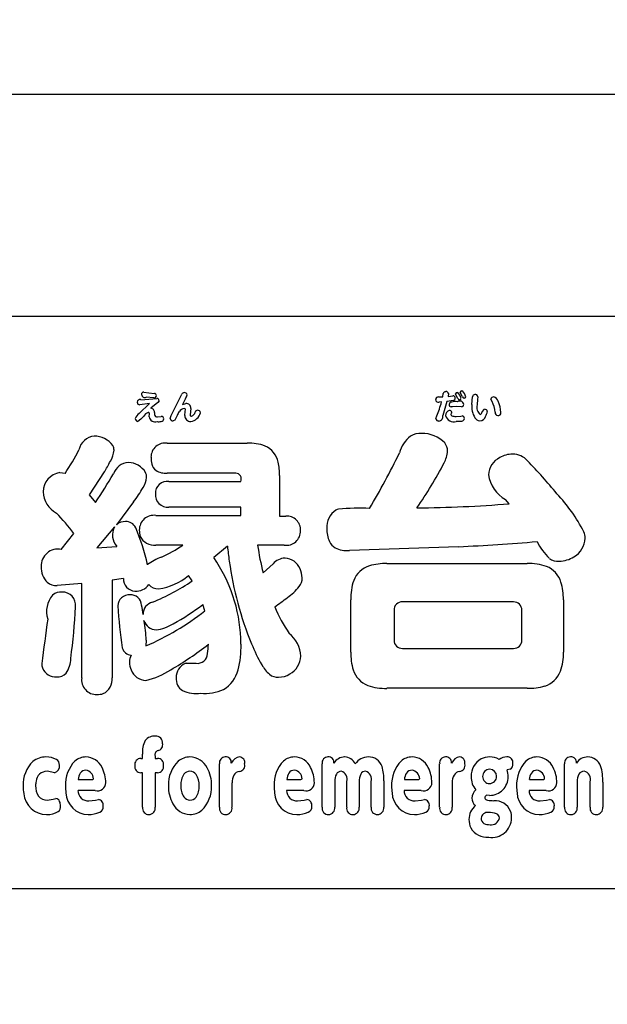
# Model space of a CAD drawing. Extents: x 0 to 8400, y 0 to 5940.
# Drawn here: x 4189 to 4382, y 4676 to 4999 of the extents above; entities that cross this region are included whole.
import ezdxf

# ---------------------------------------------------------------- set-up
doc = ezdxf.new("R2010")
doc.units = 0
doc.header["$LTSCALE"] = 6
doc.layers.get('DEFPOINTS').update_dxf_attribs({"linetype": 'CONTINUOUS'})
for name, color, linetype in [('P001', 131, 'CONTINUOUS'), ('P901', 135, 'CONTINUOUS'), ('P_2DIM', 6, 'CONTINUOUS')]:
    doc.layers.add(name, color=color, linetype=linetype)
doc.styles.add('BIGFONT', font='simplex.shx', dxfattribs={"bigfont": 'extfont2.shx'})
doc.dimstyles.new('DIMBIGFONT$0', dxfattribs={"dimscale": 20, "dimtxt": 3, "dimasz": 2, "dimexe": 1.5, "dimexo": 3, "dimgap": 0.75, "dimtad": 1, "dimdec": 1, "dimdsep": 46, "dimtxsty": 'BIGFONT', "dimsah": 1, "dimcen": 0, "dimclrt": 230, "dimadec": 1, "dimazin": 2, "dimtfac": 0.6, "dimtdec": 1, "dimtofl": 0, "dimtmove": 2, "dimatfit": 3, "dimfxl": 0, "dimtvp": 1, "dimtolj": 1, "dimarcsym": 0})

# ---------------------------------------------------------------- blocks, each defined once
blk = doc.blocks.new('*D1')
at = {"layer": 'DEFPOINTS', "color": 0}
for p in [(4674.13, 5230.65), (3714.13, 4974.77), (4674.13, 4974.77)]:
    blk.add_point(p, dxfattribs=at)
at = {"layer": 'P_2DIM', "color": 0, "lineweight": -2}
for p, q in [((3714.13, 5034.77), (3714.13, 5260.65)), ((4674.13, 5034.77), (4674.13, 5260.65)), ((3754.13, 5230.65), (4634.13, 5230.65))]:
    blk.add_line(p, q, dxfattribs=at)
at = {"layer": 'P_2DIM', "color": 0}
for points in [[(3754.13, 5237.32), (3754.13, 5223.99), (3714.13, 5230.65)], [(4634.13, 5237.32), (4634.13, 5223.99), (4674.13, 5230.65)]]:
    blk.add_solid(points, dxfattribs=at)
at = {"layer": 'P_2DIM', "color": 230, "insert": (4194.13, 5275.65), "char_height": 60, "attachment_point": 5, "style": 'BIGFONT'}
blk.add_mtext('\\A1;384', dxfattribs=at)
blk = doc.blocks.new('収納縁台原稿')
at = {"layer": 'P001'}
for p, q in [((-374.83, -72.75), (375.17, -72.75)), ((375.17, -260.58), (-374.83, -260.58))]:
    blk.add_line(p, q, dxfattribs=at)
at = {"layer": 'P901'}
for p, q in [((34.8, -100.17), (38.69, -99.9)), ((35.74, -97.68), (37.42, -97.95)), ((39.02, -99.6), (36.56, -99.35)), ((37.42, -97.95), (39.25, -98.13)), ((38.69, -99.9), (40.04, -99.74)), ((44.77, -105.37), (48.23, -98.41)), ((49.42, -99.84), (48.42, -101.78)), ((132.4, -99.27), (133.79, -99.26)), ((133.79, -99.26), (133.99, -98.17)), ((135.73, -98.2), (135.59, -99.1)), ((135.59, -99.1), (137.15, -98.87)), ((138.12, -98.6), (137.99, -98.26)), ((138.8, -99.76), (138.12, -98.6)), ((138.58, -97.79), (138.71, -97.81)), ((139.66, -98.07), (139.53, -97.74)), ((140.33, -99.23), (139.66, -98.07)), ((140.12, -97.26), (140.24, -97.28)), ((143.33, -101.71), (143.54, -99.2)), ((145.23, -100.11), (145.12, -101.8)), ((145.34, -99.19), (145.23, -100.11)), ((149.97, -100.78), (149.63, -100.03)), ((34.23, -104.72), (37.65, -101.45)), ((37.65, -101.45), (34.47, -101.84)), ((40.43, -101.12), (38.13, -103)), ((40.81, -100.53), (40.43, -101.12)), ((48.42, -101.78), (49.59, -101.39)), ((51.22, -103.02), (50.96, -105.14)), ((133.4, -100.91), (132.62, -100.94)), ((135.19, -100.77), (133.79, -105.4)), ((137.36, -100.41), (135.19, -100.77)), ((136.99, -102.5), (136.55, -102.53)), ((138.38, -102.43), (136.99, -102.5)), ((139.97, -102.51), (138.38, -102.43)), ((146.73, -104.2), (147.5, -103.32)), ((34.86, -106.56), (33.87, -107.29)), ((37.57, -105.81), (37.61, -104.75)), ((39.25, -104.34), (39.24, -105.03)), ((40.29, -105.75), (41.49, -105.68)), ((44.42, -106.33), (44.77, -105.37)), ((46.69, -105.37), (45.95, -106.87)), ((49.23, -105.4), (49.37, -104.06)), ((49.37, -104.06), (49.46, -103.41)), ((131.51, -106.38), (131.82, -105.52)), ((136.61, -104.58), (136.45, -104.99)), ((136.74, -104.25), (136.61, -104.58)), ((138.23, -105.64), (139.78, -105.54)), ((139.78, -105.54), (140.15, -105.51)), ((45.95, -106.87), (45.37, -107.15)), ((43.49, -114.44), (69.7, -114.44)), ((8.28, -124.07), (9.97, -124.33)), ((22.81, -123.89), (17.82, -131.38)), ((65.95, -124.24), (43.49, -124.24)), ((80.31, -125.05), (80.31, -138.33)), ((44.02, -127.01), (67.56, -127.01)), ((17.82, -131.38), (19.96, -133.87)), ((32.43, -133.69), (26.82, -141.18)), ((67.56, -135.39), (44.02, -135.39)), ((67.56, -138.15), (67.56, -135.39)), ((155.64, -134.32), (154.39, -132.89)), ((39.74, -138.15), (67.56, -138.15)), ((80.31, -138.33), (82.35, -138.33)), ((26.2, -141.89), (20.4, -148.76)), ((8.72, -149.29), (12.82, -144.03)), ((20.4, -148.76), (26.91, -148.31)), ((48.57, -147.87), (39.74, -147.87)), ((63.19, -148.22), (58.73, -151.97)), ((81.82, -147.87), (73.09, -147.87)), ((138.96, -148.4), (103.22, -149.65)), ((74.87, -156.96), (78.16, -154.02)), ((115.52, -153.93), (161.51, -153.93)), ((51.6, -159.63), (50.44, -157.85)), ((15.41, -160.44), (7.39, -161.15)), ((15.41, -191.37), (15.41, -160.44)), ((29.14, -158.83), (25.39, -159.37)), ((25.39, -159.37), (25.39, -191.37)), ((55.79, -169.44), (55.16, -167.3)), ((103.66, -182.99), (103.66, -165.78)), ((157.06, -166.5), (120.6, -166.5)), ((173.37, -165.78), (173.37, -182.99)), ((117.84, -169.26), (117.84, -179.07)), ((159.74, -179.07), (159.74, -169.26)), ((36.54, -179.07), (36.45, -180.94)), ((120.6, -181.74), (157.06, -181.74)), ((49.73, -186.64), (52.94, -186.64)), ((161.51, -194.84), (115.52, -194.84)), ((34.77, -217.83), (35.39, -217.83)), ((35.39, -217.83), (35.39, -216.49)), ((39.5, -217.03), (39.5, -217.83)), ((39.5, -217.83), (40.29, -217.83)), ((60.59, -233.85), (60.59, -219.59)), ((94.28, -233.85), (94.28, -219.59)), ((132.8, -233.85), (132.8, -219.59)), ((173.79, -233.85), (173.79, -219.59)), ((5.62, -222.36), (4.07, -222.04)), ((6.51, -222.54), (5.62, -222.36)), ((35.39, -222.52), (34.77, -222.52)), ((35.39, -233.85), (35.39, -222.52)), ((39.5, -222.52), (39.5, -233.85)), ((40.29, -222.52), (39.5, -222.52)), ((155.93, -221.35), (154.91, -221.59)), ((14.28, -224.78), (18.92, -224.78)), ((18.92, -224.78), (19.3, -224.48)), ((64.7, -225.85), (64.7, -233.85)), ((82.68, -224.78), (87.32, -224.78)), ((87.32, -224.78), (87.7, -224.48)), ((98.39, -225.41), (98.39, -233.85)), ((102.31, -233.85), (102.31, -225.44)), ((106.43, -225.47), (106.43, -233.85)), ((110.34, -233.85), (110.34, -225.44)), ((114.45, -225.17), (114.45, -233.85)), ((121.23, -224.78), (125.86, -224.78)), ((125.86, -224.78), (126.24, -224.48)), ((136.92, -225.85), (136.92, -233.85)), ((162.21, -224.78), (166.85, -224.78)), ((166.85, -224.78), (167.23, -224.48)), ((177.9, -225.5), (177.9, -233.85)), ((182.13, -233.85), (182.13, -225.5)), ((186.26, -225.65), (186.26, -233.85)), ((19.85, -228.33), (14.21, -228.33)), ((88.25, -228.33), (82.61, -228.33)), ((126.79, -228.33), (121.15, -228.33)), ((167.78, -228.33), (162.13, -228.33)), ((4.14, -231.52), (6.02, -231.19)), ((6.02, -231.19), (6.98, -230.95)), ((17.8, -231.79), (19.95, -231.49)), ((19.95, -231.49), (20.88, -231.28)), ((86.2, -231.79), (88.35, -231.49)), ((88.35, -231.49), (89.28, -231.28)), ((124.74, -231.79), (126.89, -231.49)), ((126.89, -231.49), (127.82, -231.28)), ((149.19, -229.97), (148.19, -229.91)), ((165.72, -231.79), (167.87, -231.49)), ((167.87, -231.49), (168.8, -231.28))]:
    blk.add_line(p, q, dxfattribs=at)
for centre, radius, start, end in [((35.76, -98.42), 0.742, 91.7807, 185.4093), ((36.1, -98.38), 1.08, 185.8916, 295.2796), ((39.12, -98.82), 0.785, 262.9297, 359.1657), ((39.22, -98.81), 0.685, 358.5065, 86.9123), ((39.99, -100.56), 0.819, 1.7884, 86.7463), ((49.05, -98.72), 0.876, 90.9298, 159.416), ((49.11, -98.71), 0.87, 6.4858, 95.2534), ((43.98, -96.66), 6.31, 329.6983, 341.9625), ((132.31, -100.08), 0.819, 83.507, 183.1237), ((134.78, -98.36), 0.812, 87.3241, 166.681), ((134.98, -98.28), 0.754, 5.9601, 102.3003), ((137.11, -99.66), 0.789, 356.6366, 86.8348), ((137.18, -99.72), 0.711, 284.7364, 1.1591), ((138.59, -98.4), 0.612, 90.3863, 166.7443), ((135.74, -100.87), 4.27, 15.5386, 45.9323), ((139.53, -99.49), 0.784, 200.3462, 252.6995), ((139.28, -99.66), 0.578, 272.1406, 352.8802), ((140.13, -97.87), 0.612, 90.5646, 167.7396), ((137.3, -100.33), 4.24, 15.263, 45.9993), ((141.05, -98.97), 0.763, 199.9311, 253.5973), ((140.82, -99.14), 0.569, 271.2327, 352.4198), ((144.35, -99.32), 0.817, 88.2375, 171.939), ((144.56, -99.27), 0.793, 5.8668, 102.9009), ((150.55, -100.19), 0.937, 89.4687, 169.6315), ((149.95, -101.24), 2.07, 15.5008, 72.8692), ((34.55, -101.07), 0.94, 75.0611, 174.8837), ((34.45, -101.01), 0.829, 178.6562, 271.7478), ((38.07, -104.19), 1.19, 352.7812, 87.0986), ((49.39, -105.3), 2.3, 98.0077, 148.2321), ((49.05, -103.43), 0.412, 3.5488, 87.6264), ((49.62, -102.98), 1.6, 358.6388, 91.0099), ((132.34, -100.14), 0.85, 179.3495, 289.2496), ((100.33, -92.14), 34.22, 336.9971, 345.1498), ((136.76, -101.83), 0.886, 89.4238, 174.194), ((136.6, -101.81), 0.717, 173.909, 266.5507), ((138.03, -106.53), 5.72, 83.6454, 102.6604), ((139.41, -101.89), 1.29, 8.1303, 125.4862), ((139.96, -101.78), 0.725, 270.2417, 5.9423), ((150.62, -102.35), 7.32, 174.9762, 210.9826), ((148.08, -102.72), 3.09, 162.8474, 229.7914), ((147.57, -104.18), 0.861, 5.8487, 94.9047), ((143.64, -104.59), 7.38, 2.6096, 31.0191), ((144.3, -104.51), 8.54, 0.9739, 26.5849), ((36.3, -107.68), 3.61, 124.9373, 158.6991), ((33.93, -106.3), 0.994, 184.0912, 266.8945), ((63.28, -130.59), 37.22, 137.909, 139.7897), ((38.44, -107.37), 3.27, 111.7322, 148.1085), ((37.21, -104.72), 0.395, 356.2869, 87.6875), ((39.47, -105.57), 1.91, 187.2047, 289.7317), ((40.06, -104.97), 0.816, 184.6784, 286.5374), ((41.46, -106.45), 0.872, 271.4312, 0.6857), ((41.59, -106.41), 0.735, 357.6731, 97.7932), ((45.36, -106.21), 0.948, 187.5282, 271.0724), ((51.63, -107.37), 5.33, 141.9838, 157.9706), ((51.13, -105.44), 1.9, 178.5321, 272.2291), ((51.4, -105.18), 0.437, 175.3745, 268.7607), ((50.7, -103.67), 3.7, 277.7488, 348.0681), ((50.84, -103.81), 1.88, 286.9819, 347.4627), ((53.42, -104.39), 0.76, 91.3415, 167.5813), ((53.44, -104.51), 0.89, 4.9543, 92.4284), ((132.42, -106.26), 0.91, 187.5856, 277.462), ((132.44, -105.77), 1.4, 274.0031, 15.3026), ((136.38, -105.3), 1.62, 105.4901, 182.6303), ((137.42, -104.65), 2.75, 195.2328, 287.2548), ((136.13, -104.32), 0.615, 6.6838, 107.1465), ((137.32, -104.67), 0.934, 200.3451, 274.9144), ((138.03, -101.54), 4.11, 261.3038, 272.8886), ((140.03, -106.32), 0.876, 270.8887, 0.0343), ((140.14, -106.27), 0.765, 356.6382, 89.5629), ((146.16, -104.97), 2.15, 212.181, 264.8171), ((145.82, -104.97), 2.15, 274.0211, 341.7877), ((145.27, -103.8), 1.51, 302.4164, 344.7259), ((142.86, -102.91), 5.7, 331.408, 348.0806), ((151.93, -104.45), 0.94, 168.1072, 265.1443), ((151.94, -104.47), 0.915, 264.7631, 6.8315), ((40.65, -103.51), 3.9, 262.0687, 282.285), ((138.25, -87.62), 19.65, 269.9456, 275.2365), ((20.06, -117.76), 5.66, 95.5624, 168.0147), ((19.42, -119.95), 7.83, 37.1161, 89.3673), ((129.92, -120.42), 10.66, 128.9698, 164.9343), ((126.42, -117.22), 6.02, 85.0824, 122.1769), ((127, -121.66), 10.44, 44.278, 90.3744), ((22.58, -116.75), 3.44, 359.8746, 26.2132), ((42.78, -119.03), 4.65, 81.2445, 180.5582), ((70.41, -128.43), 14.01, 68.5744, 92.9155), ((72.63, -122.13), 7.34, 11.4771, 66.7677), ((131.07, -117.06), 4.33, 0.4361, 38.2173), ((-52.51, -82.48), 75.21, 326.1806, 333.0331), ((16.39, -115.58), 9.7, 330.3083, 353.0492), ((46.86, -119.18), 8.72, 179.3335, 194.5219), ((-105.44, -8.03), 250.34, 329.3012, 334.0304), ((125.32, -116.2), 10.11, 332.0488, 355.3117), ((155.43, -125.07), 6.57, 116.4625, 177.4624), ((156.85, -126.63), 8.62, 90.9627, 120.3157), ((156.69, -124.55), 6.54, 41.3115, 89.864), ((-26.57, -93.25), 58.11, 328.1801, 332.1611), ((31.05, -126.26), 5.5, 93.2069, 161.4615), ((30.57, -127.49), 6.72, 30.8322, 88.4716), ((41.92, -120.44), 3.63, 194.6909, 232.5812), ((62.61, -124.79), 17.7, 359.156, 13.4555), ((16.39, -59.51), 132.91, 325.0486, 332.4736), ((48.06, -231.3), 158.83, 39.1505, 44.3692), ((9.28, -130.52), 6.53, 98.8277, 178.9134), ((-210.97, 17.83), 276.3, 326.6988, 328.9916), ((28.76, -124.73), 8.01, 327.9621, 353.2666), ((32.96, -125.67), 3.75, 0.0682, 25.8079), ((42.92, -118.42), 5.86, 236.9033, 275.6255), ((65.83, -126.17), 1.93, 334.0412, 86.2755), ((159.45, -123.5), 10.67, 186.891, 241.6801), ((-12.73, -100.49), 56.06, 323.6738, 329.4522), ((43.44, -130.84), 3.88, 81.3697, 182.5735), ((10.95, -130.09), 8.21, 182.1231, 242.1599), ((43.56, -131.4), 4.01, 174.5022, 276.6663), ((130.65, -169.19), 55.72, 27.4327, 43.2447), ((120.66, 314.73), 450.41, 270.5938, 274.4539), ((-44.56, -187.21), 71.81, 36.9605, 43.9792), ((39.08, -142.87), 4.77, 82.0092, 181.0455), ((82.61, -142.89), 4.57, 356.8948, 93.1766), ((102.51, -141.96), 6.7, 123.5901, 183.9646), ((100.55, -140.18), 4.18, 102.3281, 114.7028), ((106.57, -205.05), 69.3, 87.3146, 95.7288), ((31.1, -144.6), 5.6, 151.0904, 221.5351), ((29.83, -144.88), 4.77, 90.8376, 129.1349), ((29.86, -143.77), 3.66, 26.0405, 91.5856), ((-35.82, -170.63), 74.61, 12.652, 22.4281), ((40.91, -143.02), 6.6, 179.4549, 197.5848), ((39.17, -142.85), 5.05, 205.3914, 276.4804), ((82.52, -143.27), 4.65, 261.3689, 1.5889), ((105.12, -142.84), 9.31, 177.4483, 204.4582), ((175.67, -145.46), 4.84, 357.9052, 23.6086), ((23.48, -111.08), 44.54, 293.9114, 304.2945), ((190.48, -134.93), 127.98, 185.9615, 188.1613), ((165.85, -134.39), 93.73, 188.2684, 193.9343), ((101.03, -144.58), 4.87, 205.7948, 238.886), ((107.19, 530.76), 679.91, 272.67827, 274.85423), ((183.6, -137.09), 21.18, 206.9815, 225.537), ((173.25, -145.4), 7.26, 299.74, 358.1217), ((7.62, -154.68), 5.5, 78.4225, 182.4184), ((102.3, -141.72), 7.98, 241.6875, 276.5759), ((171.94, -143.92), 9.2, 270.5992, 302.2392), ((9, -155.26), 6.88, 177.0877, 224.4274), ((51.44, -175.2), 25.43, 112.9338, 124.6433), ((16.69, -180.79), 50.98, 2.7017, 34.4309), ((170.98, -138.7), 108.14, 187.6492, 202.5778), ((82.3, -157.63), 5.49, 92.1283, 138.7871), ((81.81, -157.75), 5.62, 21.8506, 87.0829), ((112.15, -162.36), 8.04, 107.4094, 159.32), ((114.92, -171.7), 17.78, 88.0555, 106.9023), ((162.32, -170.09), 16.18, 70.061, 92.858), ((164.95, -162.3), 7.97, 16.6936, 68.764), ((171.46, -148.86), 4.3, 231.2288, 277.6687), ((37.85, -142.78), 19.64, 278.1559, 309.8731), ((80.92, -158.64), 6.78, 0.658, 26.0343), ((6.99, -156.76), 4.41, 228.8123, 275.1951), ((32.99, -159.07), 3.86, 176.4027, 268.3696), ((33.32, -157.96), 4.99, 264.9669, 325.3673), ((40.65, -157.88), 4.34, 222.2059, 269.9155), ((12.99, -103.32), 68.28, 292.1027, 304.4427), ((83.57, -158.85), 4.14, 320.6718, 3.9987), ((120.2, -165.13), 16.55, 160.1755, 182.2552), ((155.56, -165.27), 17.82, 358.3628, 17.1622), ((12.03, -169.62), 8.15, 139.0162, 197.8419), ((8.59, -167.46), 4.19, 84.4747, 130.4464), ((9.18, -167.51), 4.22, 351.9286, 92.5333), ((30.98, -167.88), 3.71, 85.4144, 179.2978), ((31.51, -167.68), 3.51, 1.935, 93.8171), ((70.26, -147.46), 21.66, 305.6144, 319.6798), ((203.65, -156.44), 176.75, 183.6952, 188.169), ((16.73, -172.36), 18.91, 5.346, 14.6915), ((39.51, -170.46), 3.96, 102.2076, 182.0424), ((10.63, -109.73), 72.79, 298.5519, 307.7253), ((44.58, -116.67), 61.72, 303.5645, 308.353), ((120.47, -169.13), 2.64, 87.2686, 182.7729), ((157.14, -169.1), 2.6, 356.4611, 91.5997), ((-182.37, -159.12), 195.93, 352.3986, 357.3736), ((1.37, -99.9), 88.3, 293.4098, 308.0495), ((126.96, -147.65), 52.42, 202.9694, 213.8447), ((9532.78, -1454.54), 9614.43, 172.334712, 172.422603), ((2.32, -179.63), 34.23, 0.9523, 11.779), ((40.02, -171.26), 4.42, 198.2524, 267.5611), ((37.95, -161.74), 14.06, 277.6925, 302.0593), ((77.15, -184.77), 10.12, 2.5364, 51.6541), ((-11.18, -93.3), 110.58, 300.3161, 308.0297), ((30.82, -179.65), 26.14, 351.595, 358.3593), ((38.48, -181.3), 29.19, 345.0966, 1.7623), ((18.45, -180.42), 49.2, 0.0217, 2.3677), ((122.76, -159.33), 55.71, 202.0298, 209.8927), ((120.42, -179.16), 2.58, 177.8378, 274.0171), ((157.2, -179.21), 2.54, 266.8419, 3.201), ((31.8, -180.76), 3.21, 194.3623, 267.0377), ((35.6, -186.1), 4.5, 151.6714, 181.2012), ((53.38, -183.37), 3.3, 262.3566, 358.1765), ((121.29, -183.51), 17.63, 178.2888, 197.4125), ((156.82, -183.64), 16.57, 340.1846, 2.2572), ((7.67, -186.74), 5.36, 179.9426, 195.5381), ((3.85, -185.11), 7.99, 323.5706, 0.49), ((37.82, -186.18), 6.73, 180.1404, 203.0676), ((51.08, -191.05), 4.66, 111.4997, 183.8582), ((50.38, -190.51), 3.92, 99.553, 104.8144), ((84.86, -181.37), 11.86, 208.8156, 228.4775), ((80.26, -184.02), 7, 299.2735, 357.4718), ((7, -186.2), 4.91, 203.7483, 272.4647), ((7.47, -187.33), 3.78, 265.9549, 318.084), ((36.61, -186.95), 5.31, 200.6182, 268.3065), ((31.37, -169.04), 23.77, 282.3417, 303.9373), ((56.69, -186.32), 10.3, 300.4471, 346.0085), ((79.64, -187.03), 4.17, 230.6497, 274.236), ((79.88, -183.88), 7.32, 270.5094, 301.3247), ((112.1, -186.44), 7.99, 197.0859, 248.7443), ((164.88, -186.42), 8.04, 287.4089, 339.3206), ((20.27, -191.99), 4.9, 172.6911, 271.5417), ((20.35, -191.98), 5.08, 294.7554, 6.8822), ((50.68, -191.9), 4.28, 172.8253, 239.3217), ((20.46, -190.16), 6.73, 269.4884, 287.4056), ((52.9, -186.23), 10.34, 244.7775, 278.6447), ((55.83, -181.88), 14.64, 264.5996, 294.5294), ((114.75, -178.67), 16.2, 249.9806, 272.7451), ((162.12, -177.07), 17.78, 268.0537, 286.9041), ((41.9, -215.38), 6.6, 148.6408, 189.691), ((39.15, -214.19), 3.66, 83.7565, 142.1259), ((39.78, -212.71), 2.17, 353.8716, 96.2242), ((40.04, -213.37), 1.95, 282.3604, 12.6335), ((40.83, -216.61), 1.39, 105.7279, 197.4534), ((6.77, -226.41), 10.57, 134.2639, 182.4781), ((3.63, -224.18), 6.82, 89.3658, 128.4563), ((3.8, -224.25), 6.89, 60.9886, 90.7978), ((6.23, -219.86), 1.88, 355.6067, 60.7576), ((21.47, -226.48), 11.38, 136.7814, 182.2802), ((16.79, -222.93), 5.57, 89.9629, 130.3545), ((16.7, -223.26), 5.9, 24.3197, 89.1542), ((34.79, -219.82), 1.99, 90.4369, 190.6456), ((40.32, -219.79), 1.96, 349.2452, 90.9354), ((54.52, -226.42), 10.68, 134.0772, 181.9367), ((50.98, -223.49), 6.13, 90.6074, 129.3444), ((50.72, -223.95), 6.6, 27.5183, 88.3546), ((62.47, -219.27), 1.91, 89.255, 189.6861), ((62.65, -219.19), 1.84, 354.7702, 94.8269), ((67.66, -220.84), 3.51, 97.094, 154.9459), ((67.03, -219.2), 1.86, 345.944, 83.9999), ((89.87, -226.48), 11.38, 136.7834, 182.2782), ((85.19, -222.93), 5.57, 89.961, 130.3564), ((85.1, -223.25), 5.9, 24.3022, 89.1518), ((96.16, -219.26), 1.91, 89.7663, 189.83), ((96.32, -219.19), 1.84, 353.1688, 94.7891), ((101.68, -221.42), 4.06, 90.5428, 150.4055), ((101.58, -221.25), 3.89, 24.6755, 88.9728), ((109.42, -222.58), 5.22, 90.2869, 145.5323), ((109.58, -221.9), 4.55, 17.9778, 92.3658), ((128.42, -226.48), 11.38, 136.7834, 182.2782), ((123.73, -222.93), 5.57, 89.961, 130.3564), ((123.65, -223.25), 5.9, 24.3022, 89.1518), ((134.69, -219.27), 1.91, 89.255, 189.6861), ((134.87, -219.19), 1.84, 354.7702, 94.8269), ((139.88, -220.84), 3.51, 97.0653, 154.9349), ((139.25, -219.2), 1.86, 345.9282, 83.9486), ((149.64, -223.63), 6.52, 120.1452, 181.5147), ((149.11, -223.61), 6.25, 89.4717, 116.0273), ((149.27, -223.52), 6.16, 60.3562, 90.9737), ((154.77, -221.49), 4.13, 89.4944, 126.4055), ((154.95, -219.24), 1.89, 351.913, 94.2246), ((155.15, -219.84), 1.7, 297.5176, 11.5028), ((169.4, -226.48), 11.38, 136.7814, 182.2802), ((164.71, -222.93), 5.57, 89.9629, 130.3545), ((164.63, -223.26), 5.9, 24.3197, 89.1542), ((175.67, -219.27), 1.91, 89.3012, 189.6993), ((175.85, -219.2), 1.85, 353.2591, 94.6988), ((181.33, -221.63), 4.27, 89.5659, 148.7384), ((181.31, -221.93), 4.57, 20.7689, 89.3345), ((4.12, -225.73), 3.7, 90.9122, 173.9967), ((5.88, -220.38), 2.25, 286.0405, 9.5273), ((19.2, -225.15), 4.93, 149.6314, 175.7159), ((16.72, -223.84), 2.13, 88.1139, 146.3491), ((16.36, -224.62), 2.94, 2.6481, 81.6271), ((12.24, -225.91), 11.08, 0.4502, 27.3308), ((34.75, -220.56), 1.96, 168.9715, 270.475), ((40.27, -220.51), 2.01, 270.479, 10.0631), ((50.99, -224.64), 2.61, 91.7155, 141.7399), ((50.93, -224.53), 2.5, 35.3455, 90.3687), ((46.63, -226.45), 11.39, 358.3738, 29.1748), ((67.55, -224.69), 2.63, 99.1289, 147.5127), ((66.99, -220.18), 1.92, 274.1995, 16.0938), ((87.57, -225.14), 4.9, 149.626, 175.8198), ((85.12, -223.84), 2.14, 88.091, 146.3216), ((84.76, -224.62), 2.94, 2.6481, 81.6271), ((80.64, -225.91), 11.08, 0.4553, 27.3257), ((100.61, -223.98), 1.95, 91.8275, 149.3022), ((99.81, -224.58), 2.65, 341.1087, 73.8656), ((108.51, -223.8), 1.77, 90.3007, 152.7423), ((107.81, -224.61), 2.66, 341.7633, 74.9988), ((101.04, -224.38), 13.44, 356.6199, 16.7656), ((126.12, -225.14), 4.9, 149.626, 175.8198), ((123.66, -223.84), 2.14, 88.091, 146.3216), ((123.31, -224.62), 2.94, 2.6481, 81.6271), ((119.18, -225.91), 11.08, 0.4553, 27.3257), ((139.76, -224.69), 2.63, 99.1289, 147.5127), ((139.21, -220.18), 1.92, 274.1995, 16.0938), ((149.25, -223.74), 2.35, 91.4376, 181.5299), ((149.15, -223.69), 2.31, 359.6124, 88.941), ((147.47, -223.84), 7.77, 359.8581, 16.8125), ((167.12, -225.15), 4.93, 149.6314, 175.7159), ((164.65, -223.84), 2.13, 88.1139, 146.3491), ((164.29, -224.62), 2.94, 2.6481, 81.6271), ((160.17, -225.91), 11.08, 0.4502, 27.3308), ((180.21, -224.09), 2.05, 90.3383, 147.35), ((179.58, -224.65), 2.68, 341.6203, 76.837), ((171.81, -224.77), 14.49, 356.5075, 17.9221), ((6.62, -226.65), 6.31, 168.028, 181.1216), ((20.65, -225.79), 2.67, 252.5201, 359.259), ((53.52, -226.24), 5.59, 144.8904, 185.4751), ((47.96, -226.33), 5.96, 355.6712, 32.9122), ((69.39, -225.64), 4.69, 149.7606, 182.5859), ((89.05, -225.79), 2.67, 252.5099, 359.2691), ((103.01, -225.16), 4.62, 151.8978, 183.0145), ((111.74, -225.28), 5.31, 154.5585, 182.0567), ((127.59, -225.79), 2.67, 252.5201, 359.259), ((141.61, -225.64), 4.69, 149.7606, 182.5859), ((149.58, -224), 6.46, 178.1828, 220.311), ((149.15, -223.82), 2.25, 179.5465, 270.504), ((149.14, -223.75), 2.32, 270.5882, 0.9395), ((149.21, -223.94), 6.03, 269.8583, 0.8014), ((168.58, -225.79), 2.67, 252.5201, 359.259), ((182.49, -225.23), 4.6, 150.7017, 183.3357), ((11.61, -226.87), 15.4, 179.9736, 189.4262), ((5.83, -227.1), 5.53, 176.6187, 214.3472), ((24.04, -226.99), 13.94, 179.7316, 188.6945), ((17.61, -228.88), 7.35, 181.7118, 269.5746), ((17.61, -228.39), 3.41, 179.0482, 273.0977), ((55.34, -227.12), 11.5, 178.3091, 208.9959), ((53.61, -227.29), 5.68, 174.8159, 214.2423), ((48.1, -227.26), 5.82, 325.639, 4.718), ((47.28, -227.14), 10.74, 314.2938, 1.9317), ((92.45, -226.99), 13.94, 179.734, 188.6921), ((86.01, -228.88), 7.35, 181.6962, 269.5745), ((86.02, -228.39), 3.41, 179.0955, 273.0504), ((130.99, -226.99), 13.94, 179.734, 188.6921), ((124.55, -228.88), 7.35, 181.6962, 269.5745), ((124.56, -228.39), 3.41, 179.0955, 273.0504), ((146.99, -230.93), 3.6, 130.3833, 178.5762), ((171.96, -226.99), 13.94, 179.7316, 188.6945), ((165.54, -228.88), 7.35, 181.7118, 269.5746), ((165.54, -228.39), 3.41, 179.0955, 273.0504), ((3.92, -228.7), 7.54, 185.332, 270.0311), ((3.94, -228.13), 3.4, 217.9926, 273.27), ((6.79, -232.4), 1.46, 18.4205, 82.48), ((4.44, -233.43), 4.02, 359.9631, 21.7396), ((20.55, -233.19), 1.93, 350.0592, 80.3639), ((50.99, -228.92), 2.6, 217.0949, 268.3177), ((50.92, -229.02), 2.5, 269.7186, 322.5818), ((88.95, -233.19), 1.93, 350.0592, 80.3639), ((127.5, -233.19), 1.93, 350.0592, 80.3639), ((146.49, -230.88), 3.1, 179.1622, 231.5341), ((148.61, -230.86), 1.04, 113.7707, 178.7353), ((148.38, -230.67), 0.831, 191.3918, 276.0565), ((150.72, -219.14), 12.57, 259.686, 269.2624), ((150.81, -237.43), 5.73, 23.8261, 92.4899), ((168.48, -233.19), 1.93, 350.0592, 80.3639), ((4.04, -228.77), 7.47, 269.1269, 299.7901), ((6.48, -233.7), 2, 309.2897, 7.7173), ((17.65, -226.77), 9.46, 269.4659, 292.9438), ((20.59, -233.76), 1.89, 293.396, 7.1771), ((37.37, -234.22), 2.01, 169.1464, 272.9668), ((37.48, -234.18), 2.05, 269.7973, 9.4124), ((51.1, -229.68), 6.55, 207.3061, 268.3327), ((50.86, -230.06), 6.17, 270.4776, 309.4553), ((62.57, -234.21), 2.02, 169.4992, 273.2115), ((62.69, -234.2), 2.04, 269.894, 9.8747), ((86.04, -226.76), 9.48, 269.4874, 292.9223), ((88.98, -233.75), 1.89, 293.3624, 7.1227), ((96.26, -234.22), 2.01, 169.2543, 272.8589), ((96.37, -234.18), 2.05, 269.6804, 9.4736), ((104.29, -234.22), 2.01, 169.1836, 272.9295), ((104.4, -234.18), 2.05, 269.7802, 9.3738), ((112.33, -234.21), 2.02, 169.533, 272.6347), ((112.44, -234.19), 2.04, 269.4732, 9.7365), ((124.58, -226.75), 9.48, 269.4912, 292.9185), ((127.53, -233.75), 1.89, 293.3624, 7.1227), ((134.79, -234.21), 2.02, 169.4992, 273.2115), ((134.91, -234.2), 2.04, 269.894, 9.8747), ((148.04, -237.74), 5.63, 128.1677, 181.3841), ((148.49, -237.64), 2.1, 80.4605, 175.6336), ((149.2, -242.18), 6.61, 70.0152, 93.1751), ((148.94, -237.32), 7.45, 359.4532, 17.2843), ((165.57, -226.77), 9.46, 269.4838, 292.9374), ((168.51, -233.76), 1.88, 293.3072, 7.178), ((175.77, -234.22), 2.02, 169.3979, 273.3128), ((175.89, -234.2), 2.04, 269.894, 9.8747), ((184.12, -234.22), 2.02, 169.4722, 273.2385), ((184.25, -234.19), 2.04, 269.4965, 9.7132), ((148.83, -237.96), 6.42, 179.1964, 204.3869), ((148.22, -237.57), 1.82, 177.3158, 240.9442), ((149.9, -237.28), 6.49, 261.0004, 358.9763), ((149.76, -236.94), 2.67, 260.3139, 350.8527), ((150.89, -237.36), 1.51, 359.8414, 67.6897), ((148.46, -237.3), 6.41, 211.1718, 273.7889), ((149.16, -235.35), 4.23, 244.4118, 272.0793)]:
    blk.add_arc(centre, radius, start, end, dxfattribs=at)

msp = doc.modelspace()

# ---------------------------------------------------------------- linework, layer by layer
at = {"layer": 'P001'}
msp.add_lwpolyline([(3714.13, 4974.77), (4674.13, 4974.77), (4674.13, 1224.77), (3714.13, 1224.77)], close=True, dxfattribs=at)

# ---------------------------------------------------------------- block references
msp.add_blockref('収納縁台原稿', (4194.13, 4974.77), dxfattribs=at)

# ---------------------------------------------------------------- dimensions: what is measured, and where the dimension line sits
at = {"layer": 'P_2DIM'}
dim = msp.add_linear_dim(base=(4674.13, 5230.65), p1=(3714.13, 4974.77), p2=(4674.13, 4974.77), dimstyle='DIMBIGFONT$0', override={"dimlfac": 0.4}, dxfattribs=at)
dim.commit()
dim.dimension.update_dxf_attribs({"geometry": '*D1', "text_midpoint": (4194.13, 5275.65)})

doc.saveas('drawing.dxf')
